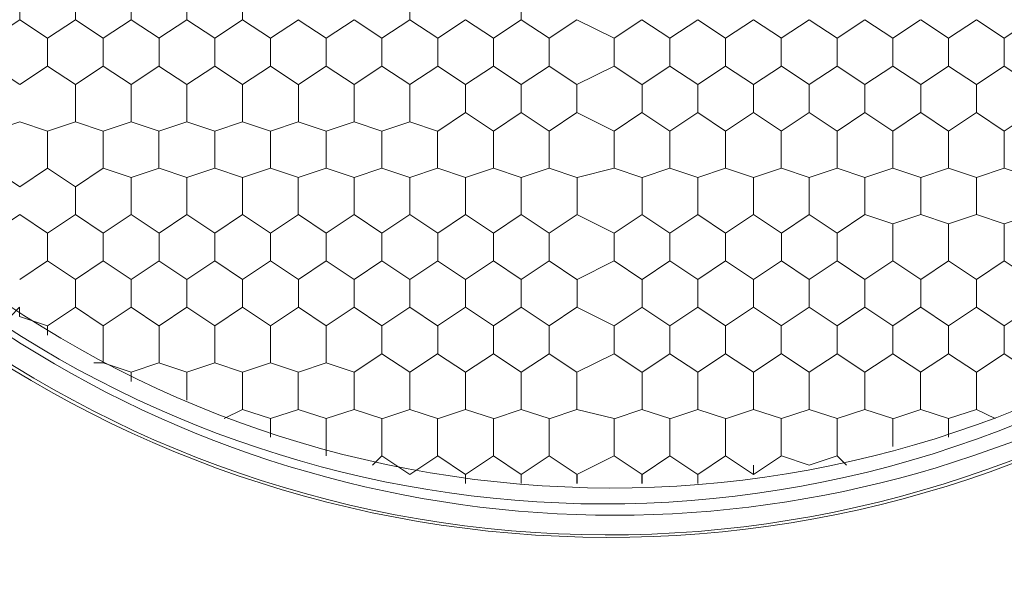
# Model space of a CAD drawing. Units: millimetres. Extents: x 1.37 to 9.34, y 1.73 to 5.66.
# Drawn here: x 2.91 to 3, y 2.08 to 2.13 of the extents above; entities that cross this region are included whole.
import ezdxf

# ---------------------------------------------------------------- set-up
doc = ezdxf.new("R2010")
doc.units = ezdxf.units.MM
doc.layers.add('Dahua', color=7, linetype='Continuous')

# ---------------------------------------------------------------- blocks, each defined once
blk = doc.blocks.new('SD3E405DB-GNY-A-PV1')
at = {"lineweight": 0}
for points in [[(3.06499989827474, 2.178360833062066), (3.063333299424913, 2.195854610866971), (3.058333502875434, 2.212515089246962, 0.7538430290655667), (2.862499660915799, 2.195854610866971), (2.860833062065972, 2.178360833062066), (2.862499660915799, 2.160867479112413, 0.7516476100835965), (3.058333502875434, 2.14420657687717), (3.063333299424913, 2.160867479112413)], [(3.064166598849826, 2.178360833062066), (3.0625, 2.195854610866971), (3.057500203450521, 2.212515089246962, 0.7581502128652182), (2.863333808051215, 2.195021735297309), (2.861666361490885, 2.178360833062066), (2.863333808051215, 2.160867479112413, 0.7557542818066523), (3.057500203450521, 2.14420657687717), (3.0625, 2.161700778537326)]]:
    blk.add_lwpolyline(points, format="xyb", close=True, dxfattribs=at)
for points in [[(3.052499559190538, 2.220845540364583), (3.043333265516493, 2.23583984375), (3.032500372992621, 2.24833509657118, 0.5642149598572118), (2.866667005750868, 2.203351762559679), (2.864166259765625, 2.186691284179688), (2.864166259765625, 2.170030805799696, 0.6244975689094361), (3.032500372992621, 2.108386993408203), (3.043333265516493, 2.121715545654297), (3.052499559190538, 2.135876973470052)], [(3.052499559190538, 2.22001224093967), (3.043333265516493, 2.234173668755425), (3.032500372992621, 2.247502221001519, 0.7544771192625946), (2.867500305175781, 2.153370327419705), (2.873333401150174, 2.137542724609375), (2.882499694824219, 2.122548421223958, 0.7539302405976913), (3.060833401150174, 2.186691284179688), (3.058333502875434, 2.203351762559679), (3.052499559190538, 2.219179365370008)]]:
    blk.add_lwpolyline(points, format="xyb", dxfattribs=at)
for points in [[(2.922499762641059, 2.13171132405599), (2.922499762641059, 2.13087887234158), (2.922499762641059, 2.129212697347005), (2.924999660915799, 2.12754652235243), (2.924999660915799, 2.125047471788195)], [(2.910006205240885, 2.127546098497179), (2.910006205240885, 2.125047047932943)], [(2.91500006781684, 2.12754652235243), (2.91500006781684, 2.126713646782769), (2.91500006781684, 2.125047471788195)], [(2.91999986436632, 2.12754652235243), (2.91999986436632, 2.126713646782769), (2.91999986436632, 2.125047471788195)], [(2.930000305175781, 2.12754652235243), (2.930000305175781, 2.126713646782769), (2.930000305175781, 2.125047471788195)], [(2.944999694824219, 2.12754652235243), (2.944999694824219, 2.126713646782769), (2.944999694824219, 2.125047471788195)], [(2.95500013563368, 2.12754652235243), (2.95500013563368, 2.126713646782769), (2.95500013563368, 2.125047471788195)], [(2.912505467732748, 2.123380872938368), (2.910005357530382, 2.125047047932943), (2.907505459255642, 2.123380872938368), (2.907505459255642, 2.120881822374132), (2.910005357530382, 2.119215647379557), (2.912505255805121, 2.120881822374132), (2.915005154079861, 2.119215647379557), (2.917505052354601, 2.120881822374132), (2.92000495062934, 2.119215647379557), (2.92000495062934, 2.11588372124566)], [(2.915006001790365, 2.125046624077691), (2.912506103515625, 2.123380449083117)], [(2.915005154079861, 2.125046624077691), (2.917505052354601, 2.123380449083117)], [(2.920005798339844, 2.125046624077691), (2.917505900065104, 2.123380449083117)], [(2.92000495062934, 2.125046624077691), (2.92250484890408, 2.123380449083117)], [(2.922499762641059, 2.12338129679362), (2.924999660915799, 2.125047471788195), (2.927499771118164, 2.12338129679362)], [(2.930007086859809, 2.125048319498698), (2.92750718858507, 2.123382144504123)], [(2.930000305175781, 2.125048319498698), (2.932500203450521, 2.123382144504123)], [(2.932503594292535, 2.123382992214627), (2.935003492567274, 2.125049167209201)], [(2.9375, 2.12338129679362), (2.93500010172526, 2.125047471788195)], [(2.93750254313151, 2.123382992214627), (2.94000244140625, 2.125049167209201)], [(2.940003289116754, 2.125047471788195), (2.942503187391493, 2.12338129679362)], [(2.945006476508246, 2.125048319498698), (2.942506578233507, 2.123382144504123)], [(2.945003085666233, 2.125047471788195), (2.947502983940972, 2.12338129679362), (2.950002882215712, 2.125047471788195), (2.952502992418077, 2.12338129679362)], [(2.955006069607205, 2.125048319498698), (2.952506171332465, 2.123382144504123)], [(2.955001831054688, 2.125047471788195), (2.957501729329427, 2.12338129679362)], [(2.957501729329427, 2.123381720648871), (2.960001627604167, 2.125047895643446)], [(2.963333977593316, 2.12338129679362), (2.95999993218316, 2.125047471788195)], [(2.963333129882812, 2.123381720648871), (2.965833028157552, 2.125047895643446)], [(2.968332926432292, 2.12338129679362), (2.965833028157552, 2.125047471788195)], [(2.968333774142795, 2.123381720648871), (2.970833672417535, 2.125047895643446)], [(2.973332722981771, 2.12338129679362), (2.970833672417535, 2.125047471788195)], [(2.973332722981771, 2.123381720648871), (2.97583262125651, 2.125047895643446)], [(2.978333367241754, 2.12338129679362), (2.975833468967014, 2.125047471788195)], [(2.97833251953125, 2.120882670084635), (2.97833251953125, 2.12254884507921), (2.97833251953125, 2.123381720648871), (2.98083241780599, 2.125047895643446)], [(2.983333163791233, 2.122548421223958), (2.983333163791233, 2.12338129679362), (2.980833265516493, 2.125047471788195)], [(2.983333163791233, 2.123381720648871), (2.985833062065972, 2.125047895643446)], [(2.988333808051215, 2.12338129679362), (2.985833062065972, 2.125047471788195)], [(2.988332112630208, 2.123381720648871), (2.990832010904948, 2.125047895643446)], [(2.993332756890191, 2.12338129679362), (2.990833706325955, 2.125047471788195)], [(2.993331909179688, 2.122548421223958), (2.993331909179688, 2.12338129679362), (2.995831807454427, 2.125047471788195)], [(2.998333401150174, 2.12338129679362), (2.995833502875434, 2.125047471788195)], [(2.998331705729167, 2.123381720648871), (3.000831604003906, 2.125047895643446)], [(2.912500169542101, 2.12338129679362), (2.912500169542101, 2.121715545654297), (2.912500169542101, 2.120882246229383)], [(2.91749996609158, 2.12338129679362), (2.91749996609158, 2.121715545654297), (2.91749996609158, 2.120882246229383)], [(2.927499559190538, 2.12338129679362), (2.927499559190538, 2.121715545654297), (2.927499559190538, 2.120882246229383), (2.924999660915799, 2.119216071234809), (2.924999660915799, 2.117550320095486), (2.924999660915799, 2.115884145100912), (2.922499762641059, 2.11505126953125), (2.922499762641059, 2.113385094536675), (2.922499762641059, 2.111718919542101)], [(2.92250484890408, 2.123380872938368), (2.92250484890408, 2.120881822374132)], [(2.932500203450521, 2.123382568359375), (2.932500203450521, 2.1217163933648)], [(2.937501695421007, 2.123382568359375), (2.937501695421007, 2.1217163933648)], [(2.942500644259983, 2.12338129679362), (2.942500644259983, 2.121715545654297), (2.942500644259983, 2.120882246229383)], [(2.947508917914496, 2.12338129679362), (2.947508917914496, 2.121715121799045)], [(2.952499389648438, 2.12338129679362), (2.952499389648438, 2.121715545654297), (2.952499389648438, 2.120882246229383)], [(2.95750257703993, 2.12338129679362), (2.95750257703993, 2.121715121799045), (2.95750257703993, 2.120882246229383)], [(2.96333482530382, 2.12338129679362), (2.96333482530382, 2.121715121799045), (2.96333482530382, 2.120882246229383), (2.960001415676541, 2.119216071234809), (2.960001415676541, 2.116717020670573)], [(2.968332926432292, 2.123381720648871), (2.968332926432292, 2.121715545654297), (2.968332926432292, 2.120882670084635)], [(2.973333570692274, 2.122548421223958), (2.973333570692274, 2.12338129679362)], [(2.988332960340712, 2.120882670084635), (2.988332960340712, 2.12254884507921), (2.988332960340712, 2.123381720648871)], [(2.998331705729167, 2.122548421223958), (2.998331705729167, 2.12338129679362)], [(2.973333570692274, 2.120882670084635), (2.973333570692274, 2.12254884507921)], [(2.983333163791233, 2.120882670084635), (2.983333163791233, 2.12254884507921)], [(2.993331909179688, 2.120882670084635), (2.993331909179688, 2.12254884507921)], [(2.998331705729167, 2.120882670084635), (2.998331705729167, 2.12254884507921)], [(2.91999986436632, 2.119216071234809), (2.922499762641059, 2.120882246229383), (2.924999660915799, 2.119216071234809)], [(2.927498711480035, 2.120883517795139), (2.929998609754774, 2.119217342800564)], [(2.930002848307292, 2.119216071234809), (2.932502746582031, 2.120882246229383)], [(2.932500203450521, 2.121716817220052), (2.932500203450521, 2.120883941650391)], [(2.93500010172526, 2.119216071234809), (2.932500203450521, 2.120882246229383)], [(2.935002644856771, 2.115884145100912), (2.935002644856771, 2.119216071234809), (2.93750254313151, 2.120882246229383), (2.94000244140625, 2.119216071234809)], [(2.937503390842014, 2.121716817220052), (2.937503390842014, 2.120883941650391)], [(2.942503187391493, 2.120883517795139), (2.940003289116754, 2.119217342800564)], [(2.942502127753364, 2.120882246229383), (2.945002237955729, 2.119216071234809), (2.947502136230469, 2.120882246229383), (2.950002034505208, 2.119216071234809)], [(2.947508070203993, 2.121715121799045), (2.947508070203993, 2.120882246229383)], [(2.952502780490451, 2.120882246229383), (2.950002882215712, 2.119216071234809)], [(2.957501729329427, 2.120882246229383), (2.955001831054688, 2.119216071234809), (2.952501720852322, 2.120882246229383)], [(2.95999993218316, 2.119216071234809), (2.95750003390842, 2.120882246229383)], [(2.965833028157552, 2.119216071234809), (2.963333977593316, 2.120882246229383)], [(2.968334621853299, 2.120882246229383), (2.965834723578559, 2.119216071234809), (2.965834723578559, 2.116717020670573)], [(2.970833672417535, 2.119216071234809), (2.968332926432292, 2.120882246229383)], [(2.973334418402778, 2.120882246229383), (2.970834520128038, 2.119216071234809), (2.970834520128038, 2.116717020670573)], [(2.975833468967014, 2.119216071234809), (2.973332722981771, 2.120882246229383)], [(2.975834316677517, 2.116717020670573), (2.975834316677517, 2.119216071234809), (2.978334214952257, 2.120882246229383)], [(2.980833265516493, 2.119216071234809), (2.978333367241754, 2.120882246229383)], [(2.980834113226996, 2.116717020670573), (2.980834113226996, 2.119216071234809), (2.983334011501736, 2.120882246229383)], [(2.985833062065972, 2.119216071234809), (2.983333163791233, 2.120882246229383)], [(2.990833706325955, 2.119216071234809), (2.988333808051215, 2.120882246229383), (2.985833909776476, 2.119216071234809), (2.985833909776476, 2.116717020670573)], [(2.993332756890191, 2.11505126953125), (2.990833706325955, 2.116717020670573), (2.990833706325955, 2.119216071234809), (2.993333604600695, 2.120882246229383)], [(2.995833502875434, 2.119216071234809), (2.993332756890191, 2.120882246229383)], [(2.998333401150174, 2.11505126953125), (2.995833502875434, 2.116717020670573), (2.995833502875434, 2.119216071234809), (2.998333401150174, 2.120882246229383), (3.000833299424913, 2.119216071234809)], [(2.91500006781684, 2.119216071234809), (2.91500006781684, 2.117550320095486), (2.91500006781684, 2.115884145100912)], [(2.929999457465278, 2.119217342800564), (2.929999457465278, 2.11755116780599), (2.929999457465278, 2.115884992811415)], [(2.93999989827474, 2.119216071234809), (2.93999989827474, 2.117550320095486), (2.93999989827474, 2.115884145100912)], [(2.945002237955729, 2.119216071234809), (2.945002237955729, 2.115884145100912)], [(2.950000339084201, 2.119216071234809), (2.950000339084201, 2.117550320095486), (2.950000339084201, 2.116717020670573)], [(2.955001831054688, 2.119216071234809), (2.955001831054688, 2.116717020670573)], [(2.950002034505208, 2.116717020670573), (2.947502136230469, 2.115050845675998)], [(2.949998643663195, 2.116717020670573), (2.952498541937934, 2.115050845675998)], [(2.954998440212674, 2.116717444525825), (2.952498541937934, 2.11505126953125), (2.952498541937934, 2.111719343397352)], [(2.95750003390842, 2.11505126953125), (2.95500013563368, 2.116717020670573)], [(2.957499186197917, 2.11505126953125), (2.959999084472656, 2.116717444525825)], [(2.963333977593316, 2.11505126953125), (2.95999993218316, 2.116717020670573)], [(2.963333129882812, 2.11505126953125), (2.965833028157552, 2.116717444525825)], [(2.968332926432292, 2.111719343397352), (2.968332926432292, 2.11505126953125), (2.965833028157552, 2.116717020670573)], [(2.968332926432292, 2.11505126953125), (2.970832824707031, 2.116717444525825)], [(2.973332722981771, 2.111719343397352), (2.973332722981771, 2.11505126953125), (2.970833672417535, 2.116717020670573)], [(2.973332722981771, 2.11505126953125), (2.97583262125651, 2.116717444525825)], [(2.978333367241754, 2.11505126953125), (2.975833468967014, 2.116717020670573)], [(2.97833251953125, 2.111718919542101), (2.97833251953125, 2.115050845675998), (2.98083241780599, 2.116717020670573)], [(2.983333163791233, 2.11505126953125), (2.980833265516493, 2.116717020670573)], [(2.983332316080729, 2.111718919542101), (2.983332316080729, 2.115050845675998), (2.985832214355469, 2.116717020670573)], [(2.988333808051215, 2.11505126953125), (2.985833062065972, 2.116717020670573)], [(2.988332112630208, 2.111718919542101), (2.988332112630208, 2.115050845675998), (2.990832010904948, 2.116717020670573)], [(2.993331909179688, 2.111718919542101), (2.993331909179688, 2.115050845675998), (2.995831807454427, 2.116717020670573)], [(2.998331705729167, 2.111718919542101), (2.998331705729167, 2.115050845675998), (3.000831604003906, 2.116717020670573)], [(2.907505459255642, 2.115050845675998), (2.910005357530382, 2.11588372124566), (2.912505255805121, 2.115050845675998), (2.915005154079861, 2.11588372124566), (2.917505052354601, 2.115050845675998)], [(2.917505052354601, 2.111718919542101), (2.917505052354601, 2.115050845675998), (2.92000495062934, 2.11588372124566), (2.922505060831706, 2.115050845675998)], [(2.924999660915799, 2.115884145100912), (2.927499559190538, 2.11505126953125), (2.927499559190538, 2.111719343397352)], [(2.927499559190538, 2.11505126953125), (2.929999457465278, 2.115884145100912)], [(2.932500203450521, 2.11505126953125), (2.930000305175781, 2.115884145100912)], [(2.937499364217123, 2.11505126953125), (2.934999254014757, 2.115884145100912), (2.932499355740017, 2.11505126953125), (2.932499355740017, 2.111719343397352)], [(2.94000244140625, 2.115884145100912), (2.93750254313151, 2.11505126953125)], [(2.939999050564236, 2.115884145100912), (2.942498948838976, 2.11505126953125), (2.942498948838976, 2.111719343397352)], [(2.942498948838976, 2.11505126953125), (2.944998847113715, 2.115884145100912), (2.947498957316081, 2.11505126953125)], [(2.912500169542101, 2.11505126953125), (2.912500169542101, 2.113385094536675), (2.912500169542101, 2.111718919542101)], [(2.9375, 2.11505126953125), (2.9375, 2.113385094536675), (2.9375, 2.111718919542101)], [(2.947499593098958, 2.11505126953125), (2.947499593098958, 2.113385094536675), (2.947499593098958, 2.111718919542101)], [(2.957498338487413, 2.11505126953125), (2.957498338487413, 2.111719343397352)], [(2.963332282172309, 2.11505126953125), (2.963332282172309, 2.111719343397352)], [(2.900005764431424, 2.110052320692274), (2.902505662706163, 2.111718495686849), (2.905005560980903, 2.110052320692274), (2.907505459255642, 2.111718495686849), (2.910005357530382, 2.110052320692274), (2.912505255805121, 2.111718495686849)], [(2.912505255805121, 2.111718919542101), (2.915005154079861, 2.110052744547526), (2.915005154079861, 2.10755369398329)], [(2.915005154079861, 2.110052744547526), (2.917505052354601, 2.111718919542101), (2.92000495062934, 2.110886043972439), (2.92250484890408, 2.111718919542101)], [(2.927504645453559, 2.111718919542101), (2.92500474717882, 2.110886043972439), (2.922504636976454, 2.111718919542101)], [(2.930000305175781, 2.110886043972439), (2.927499559190538, 2.111718919542101)], [(2.930004543728299, 2.10755369398329), (2.930004543728299, 2.110886043972439), (2.932504442003038, 2.111718919542101), (2.935004340277778, 2.110886043972439)], [(2.937499152289496, 2.111718919542101), (2.934999254014757, 2.110886043972439)], [(2.937504238552517, 2.111718919542101), (2.940004136827257, 2.110886043972439), (2.940004136827257, 2.10755369398329)], [(2.940004136827257, 2.110886043972439), (2.942504035101996, 2.111718919542101), (2.945003933376736, 2.110886043972439)], [(2.947498745388455, 2.111718919542101), (2.944998847113715, 2.110886043972439)], [(2.947503831651476, 2.111718919542101), (2.950003729926215, 2.110886043972439), (2.950003729926215, 2.10755369398329)], [(2.950003729926215, 2.110886043972439), (2.952503628200955, 2.111718919542101)], [(2.95500013563368, 2.110886043972439), (2.952499389648438, 2.111718919542101)], [(2.957503424750434, 2.111718919542101), (2.955003526475695, 2.110886043972439), (2.955003526475695, 2.107554117838542)], [(2.95999993218316, 2.110886043972439), (2.95750003390842, 2.111718919542101)], [(2.960004170735677, 2.110886043972439), (2.963337580362956, 2.111718919542101)], [(2.965833028157552, 2.110886043972439), (2.963333977593316, 2.111718919542101)], [(2.965835571289062, 2.110886467827691), (2.968335469563802, 2.111719343397352)], [(2.970833672417535, 2.110886043972439), (2.968332926432292, 2.111718919542101)], [(2.968335469563802, 2.105887518988715), (2.970835367838542, 2.10755369398329), (2.970835367838542, 2.110886043972439), (2.973335266113281, 2.111718919542101)], [(2.975833468967014, 2.110886043972439), (2.973332722981771, 2.111718919542101)], [(2.97833506266276, 2.111718919542101), (2.975835164388021, 2.110886043972439), (2.975835164388021, 2.10755369398329), (2.973335266113281, 2.105887518988715), (2.973335266113281, 2.103388468424479)], [(2.980833265516493, 2.110886043972439), (2.978333367241754, 2.111718919542101)], [(2.9808349609375, 2.09922366672092), (2.9808349609375, 2.101722717285156), (2.98333485921224, 2.103388892279731), (2.98333485921224, 2.105887942843967), (2.985834757486979, 2.107554117838542), (2.985834757486979, 2.110886043972439), (2.988334655761719, 2.111719343397352)], [(2.9808349609375, 2.107554117838542), (2.9808349609375, 2.110886043972439), (2.98333485921224, 2.111719343397352)], [(2.985833062065972, 2.110886043972439), (2.983333163791233, 2.111718919542101)], [(2.985834757486979, 2.09922366672092), (2.985834757486979, 2.101722717285156), (2.988334655761719, 2.103388892279731), (2.988334655761719, 2.106720818413629), (2.990834554036458, 2.107554117838542), (2.990834554036458, 2.110886043972439), (2.993334452311198, 2.111719343397352)], [(2.990833706325955, 2.110886043972439), (2.988333808051215, 2.111718919542101)], [(2.995833502875434, 2.110886043972439), (2.993332756890191, 2.111718919542101)], [(2.995835198296441, 2.107554117838542), (2.995835198296441, 2.110886043972439), (2.99833509657118, 2.111719343397352)], [(3.000833299424913, 2.110886043972439), (2.998333401150174, 2.111718919542101)], [(2.91999986436632, 2.110886043972439), (2.91999986436632, 2.109219868977865), (2.91999986436632, 2.107554117838542)], [(2.92500474717882, 2.110886043972439), (2.92500474717882, 2.107554117838542)], [(2.93500010172526, 2.110886043972439), (2.93500010172526, 2.109219868977865), (2.93500010172526, 2.107554117838542)], [(2.944999694824219, 2.110886043972439), (2.944999694824219, 2.109219868977865), (2.944999694824219, 2.107554117838542)], [(2.960003323025174, 2.110886043972439), (2.960003323025174, 2.107554117838542)], [(2.96583726671007, 2.110886043972439), (2.96583726671007, 2.107554117838542)], [(2.907505459255642, 2.105887095133463), (2.910005357530382, 2.107553270128038), (2.912505255805121, 2.105887095133463)], [(2.912505255805121, 2.103388468424479), (2.912505255805121, 2.105887518988715), (2.915005154079861, 2.10755369398329), (2.917505264282227, 2.105887518988715)], [(2.92000495062934, 2.10755369398329), (2.917505052354601, 2.105887518988715)], [(2.920004102918837, 2.10755369398329), (2.922504001193576, 2.105887518988715), (2.922504001193576, 2.103388468424479)], [(2.922504001193576, 2.105887518988715), (2.925003899468316, 2.10755369398329)], [(2.927499559190538, 2.105887942843967), (2.924999660915799, 2.107554117838542)], [(2.93250380622016, 2.105887518988715), (2.930003696017795, 2.10755369398329), (2.927503797743055, 2.105887518988715), (2.927503797743055, 2.103388468424479), (2.930003696017795, 2.101722293429904)], [(2.935004340277778, 2.10755369398329), (2.932504442003038, 2.105887518988715)], [(2.935003492567274, 2.10755369398329), (2.937503390842014, 2.105887518988715), (2.937503390842014, 2.103388468424479), (2.940003289116754, 2.101722293429904), (2.942503187391493, 2.103388468424479)], [(2.937503390842014, 2.105887518988715), (2.940003289116754, 2.10755369398329), (2.942503399319119, 2.105887518988715)], [(2.945003933376736, 2.10755369398329), (2.942504035101996, 2.105887518988715)], [(2.945003085666233, 2.101722717285156), (2.947502983940972, 2.103388892279731), (2.947502983940972, 2.105887942843967), (2.950002882215712, 2.107554117838542)], [(2.945003085666233, 2.107554117838542), (2.947502983940972, 2.105887942843967)], [(2.952499389648438, 2.105887942843967), (2.950000339084201, 2.107554117838542)], [(2.950002882215712, 2.09922366672092), (2.950002882215712, 2.101722717285156), (2.952502780490451, 2.103388892279731), (2.952502780490451, 2.105887942843967), (2.955002678765191, 2.107554117838542)], [(2.95750003390842, 2.105887942843967), (2.95500013563368, 2.107554117838542)], [(2.955002678765191, 2.09922366672092), (2.955002678765191, 2.101722717285156), (2.95750257703993, 2.103388892279731), (2.95750257703993, 2.105887942843967), (2.96000247531467, 2.107554117838542)], [(2.963333977593316, 2.105887942843967), (2.95999993218316, 2.107554117838542)], [(2.960002263387044, 2.09922366672092), (2.960002263387044, 2.101722717285156), (2.963335673014323, 2.103388892279731), (2.963335673014323, 2.105887942843967), (2.965835571289062, 2.107554117838542)], [(2.968332926432292, 2.105887942843967), (2.965833028157552, 2.107554117838542)], [(2.973332722981771, 2.105887942843967), (2.970833672417535, 2.107554117838542)], [(2.978333367241754, 2.105887942843967), (2.975833468967014, 2.107554117838542)], [(2.9808349609375, 2.10755369398329), (2.97833506266276, 2.105887518988715), (2.97833506266276, 2.103388468424479)], [(2.983333163791233, 2.105887942843967), (2.980833265516493, 2.107554117838542)], [(2.988333808051215, 2.106720818413629), (2.985833062065972, 2.107554117838542)], [(2.993332756890191, 2.106720818413629), (2.990833706325955, 2.107554117838542)], [(2.990834554036458, 2.09922366672092), (2.990834554036458, 2.101722717285156), (2.993334452311198, 2.103388892279731), (2.993334452311198, 2.106720818413629), (2.995834350585938, 2.107554117838542)], [(2.998333401150174, 2.106720818413629), (2.995833502875434, 2.107554117838542)], [(2.995834350585938, 2.09922366672092), (2.995834350585938, 2.101722717285156), (2.998334248860677, 2.103388892279731), (2.998334248860677, 2.106720818413629), (3.000834147135417, 2.107554117838542)], [(2.91749996609158, 2.105887942843967), (2.91749996609158, 2.105055067274305), (2.91749996609158, 2.103388892279731)], [(2.932500203450521, 2.105887942843967), (2.932500203450521, 2.105055067274305), (2.932500203450521, 2.103388892279731)], [(2.942500644259983, 2.105887942843967), (2.942500644259983, 2.105055067274305), (2.942500644259983, 2.103388892279731)], [(2.965835571289062, 2.09922366672092), (2.965835571289062, 2.101722717285156), (2.968335469563802, 2.103388892279731), (2.968335469563802, 2.105887942843967)], [(2.917505052354601, 2.103388468424479), (2.915005154079861, 2.101722293429904), (2.912505255805121, 2.103388468424479), (2.910005357530382, 2.101722293429904)], [(2.917504204644097, 2.103388892279731), (2.920004102918837, 2.101722717285156), (2.920004102918837, 2.09922366672092)], [(2.920004102918837, 2.101722717285156), (2.922504001193576, 2.103388892279731)], [(2.924999660915799, 2.101722717285156), (2.922499762641059, 2.103388892279731)], [(2.927503797743055, 2.103388468424479), (2.925003899468316, 2.101722293429904), (2.925003899468316, 2.099223242865668)], [(2.932503594292535, 2.103388892279731), (2.930003696017795, 2.101722717285156)], [(2.937503390842014, 2.103388468424479), (2.935003492567274, 2.101722293429904), (2.932503382364909, 2.103388468424479)], [(2.942503187391493, 2.103388892279731), (2.945003085666233, 2.101722717285156), (2.945003085666233, 2.09922366672092)], [(2.950000339084201, 2.101722717285156), (2.947499593098958, 2.103388892279731)], [(2.95500013563368, 2.101722717285156), (2.952499389648438, 2.103388892279731)], [(2.95999993218316, 2.101722717285156), (2.95750003390842, 2.103388892279731)], [(2.965833028157552, 2.101722717285156), (2.963333977593316, 2.103388892279731)], [(2.970833672417535, 2.101722717285156), (2.968332926432292, 2.103388892279731)], [(2.973335266113281, 2.103388892279731), (2.970835367838542, 2.101722717285156), (2.970835367838542, 2.09922366672092)], [(2.975833468967014, 2.101722717285156), (2.973332722981771, 2.103388892279731)], [(2.97833506266276, 2.103388892279731), (2.975835164388021, 2.101722717285156), (2.975835164388021, 2.09922366672092)], [(2.980833265516493, 2.101722717285156), (2.978333367241754, 2.103388892279731)], [(2.985833062065972, 2.101722717285156), (2.983333163791233, 2.103388892279731)], [(2.990833706325955, 2.101722717285156), (2.988333808051215, 2.103388892279731)], [(2.995833502875434, 2.101722717285156), (2.993332756890191, 2.103388892279731)], [(3.000833299424913, 2.101722717285156), (2.998333401150174, 2.103388892279731)], [(2.91500006781684, 2.101722717285156), (2.91500006781684, 2.100056542290582), (2.91500006781684, 2.09922366672092), (2.91749996609158, 2.097557491726346), (2.91749996609158, 2.095891740587023)], [(2.930000305175781, 2.101722717285156), (2.930000305175781, 2.100056542290582), (2.930000305175781, 2.09922366672092)], [(2.935003492567274, 2.101722717285156), (2.935003492567274, 2.09922366672092)], [(2.93999989827474, 2.101722717285156), (2.93999989827474, 2.100056542290582), (2.93999989827474, 2.09922366672092)], [(2.909166971842448, 2.098390791151258), (2.910000271267361, 2.09922366672092), (2.910000271267361, 2.098390791151258), (2.912500381469727, 2.097557915581597)], [(2.915005154079861, 2.099223242865668), (2.912505255805121, 2.097557067871094)], [(2.917504204644097, 2.097557915581597), (2.920004102918837, 2.099224090576172)], [(2.922499762641059, 2.097557915581597), (2.91999986436632, 2.09922366672092)], [(2.922504001193576, 2.0942259894477), (2.922504001193576, 2.097557915581597), (2.925003899468316, 2.099224090576172), (2.927504009670681, 2.097557915581597)], [(2.927503797743055, 2.097557491726346), (2.930003696017795, 2.09922366672092), (2.932503594292535, 2.097557491726346)], [(2.932503594292535, 2.0942259894477), (2.932503594292535, 2.097557915581597), (2.935003492567274, 2.099224090576172), (2.93750360276964, 2.097557915581597)], [(2.937503390842014, 2.097557491726346), (2.940003289116754, 2.09922366672092), (2.942503187391493, 2.097557491726346)], [(2.942503187391493, 2.095058865017361), (2.942503187391493, 2.097557915581597), (2.945003085666233, 2.099224090576172)], [(2.947499593098958, 2.097557915581597), (2.944999694824219, 2.09922366672092)], [(2.952499389648438, 2.097557915581597), (2.950000339084201, 2.09922366672092), (2.947500440809462, 2.097557491726346)], [(2.95750003390842, 2.097557915581597), (2.95500013563368, 2.09922366672092), (2.952500237358941, 2.097557491726346), (2.952500237358941, 2.095058441162109)], [(2.957500881618924, 2.097557491726346), (2.960000779893663, 2.09922366672092)], [(2.963333977593316, 2.097557915581597), (2.95999993218316, 2.09922366672092)], [(2.96333482530382, 2.097557491726346), (2.965834723578559, 2.09922366672092)], [(2.968332926432292, 2.097557915581597), (2.965833028157552, 2.09922366672092)], [(2.970834520128038, 2.09922366672092), (2.968334621853299, 2.097557491726346), (2.968334621853299, 2.095058441162109)], [(2.973332722981771, 2.097557915581597), (2.970833672417535, 2.09922366672092)], [(2.973332722981771, 2.097557491726346), (2.97583262125651, 2.09922366672092)], [(2.97583262125651, 2.090060340033637), (2.97583262125651, 2.093392266167535), (2.97833251953125, 2.095058441162109), (2.97833251953125, 2.097557491726346), (2.98083241780599, 2.09922366672092)], [(2.978333367241754, 2.097557915581597), (2.975833468967014, 2.09922366672092)], [(2.983333163791233, 2.097557915581597), (2.980833265516493, 2.09922366672092)], [(2.983332316080729, 2.095058441162109), (2.983332316080729, 2.097557491726346), (2.985832214355469, 2.09922366672092)], [(2.985832214355469, 2.090060340033637), (2.985832214355469, 2.093392266167535), (2.988332112630208, 2.095058441162109), (2.988332112630208, 2.097557491726346), (2.990832222832574, 2.099223242865668)], [(2.988333808051215, 2.097557915581597), (2.985833062065972, 2.09922366672092)], [(2.990832010904948, 2.090059916178385), (2.990832010904948, 2.093391842312283), (2.993331909179688, 2.095058017306858), (2.993331909179688, 2.097557067871094), (2.995831807454427, 2.099223242865668)], [(2.993332756890191, 2.097557915581597), (2.990833706325955, 2.09922366672092)], [(2.998333401150174, 2.097557915581597), (2.995833502875434, 2.09922366672092)], [(2.998331705729167, 2.095058017306858), (2.998331705729167, 2.097557067871094), (3.000831604003906, 2.099223242865668)], [(2.912500169542101, 2.097557915581597), (2.912500169542101, 2.096724616156684)], [(2.927499559190538, 2.097557915581597), (2.927499559190538, 2.095891316731771), (2.927499559190538, 2.094225565592448), (2.929999457465278, 2.093392690022787), (2.929999457465278, 2.091726515028212)], [(2.9375, 2.097557915581597), (2.9375, 2.095891316731771), (2.9375, 2.094225565592448)], [(2.947502983940972, 2.097557915581597), (2.947502983940972, 2.095058865017361)], [(2.95999993218316, 2.093392266167535), (2.95750003390842, 2.095058441162109), (2.95750003390842, 2.097557491726346)], [(2.965833028157552, 2.093392266167535), (2.963333977593316, 2.095058441162109), (2.963333977593316, 2.097557491726346)], [(2.973334418402778, 2.097557491726346), (2.973334418402778, 2.095058441162109)], [(2.91749996609158, 2.095891316731771), (2.91749996609158, 2.094225565592448)], [(2.942503187391493, 2.095058441162109), (2.940003289116754, 2.093392266167535), (2.937503178914388, 2.094225565592448)], [(2.944999694824219, 2.093392266167535), (2.942500644259983, 2.095058441162109)], [(2.945000542534722, 2.093392266167535), (2.947500440809462, 2.095058441162109)], [(2.952499389648438, 2.089227464463976), (2.950000339084201, 2.090060340033637), (2.950000339084201, 2.093392266167535), (2.947499593098958, 2.095058441162109)], [(2.950002034505208, 2.093392266167535), (2.952501932779948, 2.095058441162109)], [(2.95500013563368, 2.093392266167535), (2.952499389648438, 2.095058441162109)], [(2.957501729329427, 2.095058017306858), (2.955001831054688, 2.093391842312283), (2.955001831054688, 2.090059916178385)], [(2.96333482530382, 2.095058017306858), (2.960001415676541, 2.093391842312283), (2.960001415676541, 2.090059916178385)], [(2.968334621853299, 2.095058017306858), (2.965834723578559, 2.093391842312283), (2.965834723578559, 2.090059916178385)], [(2.970833672417535, 2.093392266167535), (2.968332926432292, 2.095058441162109)], [(2.975833468967014, 2.093392266167535), (2.973332722981771, 2.095058441162109), (2.970832824707031, 2.093392266167535)], [(2.980833265516493, 2.093392266167535), (2.978333367241754, 2.095058441162109)], [(2.983332316080729, 2.095058017306858), (2.98083241780599, 2.093391842312283), (2.98083241780599, 2.090059916178385)], [(2.985833062065972, 2.093392266167535), (2.983333163791233, 2.095058441162109)], [(2.990833706325955, 2.093392266167535), (2.988333808051215, 2.095058441162109)], [(2.995833502875434, 2.093392266167535), (2.993332756890191, 2.095058441162109)], [(2.993336147732205, 2.089228736029731), (2.995836046006945, 2.090061611599392), (2.995836046006945, 2.091727786593967), (2.995836046006945, 2.093393961588542), (2.998335944281684, 2.095060136583117)], [(3.000833299424913, 2.093392266167535), (2.998333401150174, 2.095058441162109)], [(2.916666666666667, 2.094225565592448), (2.91749996609158, 2.094225565592448), (2.920000076293945, 2.093392690022787), (2.920000076293945, 2.092559390597873)], [(2.91999986436632, 2.093392690022787), (2.922499762641059, 2.094225565592448), (2.924999872843424, 2.093392690022787)], [(2.927503797743055, 2.094225565592448), (2.925003899468316, 2.093392690022787)], [(2.930003696017795, 2.093392266167535), (2.932503594292535, 2.094225141737196)], [(2.937503390842014, 2.094225565592448), (2.935003492567274, 2.093392690022787), (2.932503594292535, 2.094225565592448)], [(2.924999660915799, 2.093392266167535), (2.924999660915799, 2.091726515028212), (2.924999660915799, 2.090893215603299)], [(2.93500010172526, 2.093392266167535), (2.93500010172526, 2.091726515028212), (2.93500010172526, 2.090060340033637)], [(2.940003289116754, 2.093392266167535), (2.940003289116754, 2.090060340033637)], [(2.945003085666233, 2.093392266167535), (2.945003085666233, 2.090060340033637)], [(2.970834520128038, 2.093392266167535), (2.970834520128038, 2.090060340033637)], [(2.930000305175781, 2.091726515028212), (2.930000305175781, 2.090060340033637)], [(2.928337944878472, 2.089230007595486), (2.930004543728299, 2.090062883165148)], [(2.929999457465278, 2.090060763888889), (2.932499355740017, 2.089227888319227)], [(2.935003492567274, 2.090060340033637), (2.932503594292535, 2.089227464463976)], [(2.935001797146267, 2.090060763888889), (2.937501695421007, 2.089227888319227), (2.937501695421007, 2.087561713324653)], [(2.937501695421007, 2.089227464463976), (2.940001593695746, 2.090060340033637)], [(2.942500644259983, 2.089227464463976), (2.93999989827474, 2.090060340033637)], [(2.942501491970486, 2.089227040608724), (2.945001390245226, 2.090059916178385)], [(2.947499593098958, 2.089227464463976), (2.944999694824219, 2.090060340033637)], [(2.947500440809462, 2.089227040608724), (2.950000339084201, 2.090059916178385)], [(2.95500013563368, 2.090059916178385), (2.952500237358941, 2.089227040608724), (2.952500237358941, 2.085894690619575)], [(2.95750003390842, 2.089227464463976), (2.95500013563368, 2.090060340033637)], [(2.95999993218316, 2.090059916178385), (2.95750003390842, 2.089227040608724), (2.95750003390842, 2.085894690619575)], [(2.963333977593316, 2.089227464463976), (2.95999993218316, 2.090060340033637)], [(2.965833028157552, 2.090059916178385), (2.963333129882812, 2.089227040608724), (2.963333129882812, 2.087560865614149)], [(2.968332926432292, 2.089227464463976), (2.965833028157552, 2.090060340033637)], [(2.970832824707031, 2.090059916178385), (2.968332926432292, 2.089227040608724), (2.968332926432292, 2.085894690619575)], [(2.973332722981771, 2.089227464463976), (2.970833672417535, 2.090060340033637)], [(2.97583262125651, 2.090059916178385), (2.973332722981771, 2.089227040608724), (2.973332722981771, 2.085894690619575)], [(2.978333367241754, 2.089227464463976), (2.975833468967014, 2.090060340033637)], [(2.978341844346788, 2.089227464463976), (2.980841742621528, 2.090060340033637)], [(2.983333163791233, 2.089227464463976), (2.980833265516493, 2.090060340033637)], [(2.983336554633246, 2.085895538330078), (2.983336554633246, 2.089227464463976), (2.985836452907986, 2.090060340033637)], [(2.988333808051215, 2.089227464463976), (2.985833062065972, 2.090060340033637)], [(2.988336351182726, 2.089227040608724), (2.990836249457465, 2.090059916178385)], [(2.993332756890191, 2.087561289469401), (2.993332756890191, 2.089227464463976), (2.990833706325955, 2.090060340033637)], [(2.995836046006945, 2.090061611599392), (2.997502644856771, 2.089228736029731)], [(2.932500203450521, 2.089227464463976), (2.932500203450521, 2.087561289469401)], [(2.942501491970486, 2.089227464463976), (2.942501491970486, 2.087561289469401)], [(2.947501288519965, 2.089227040608724), (2.947501288519965, 2.087560865614149)], [(2.97833251953125, 2.089227040608724), (2.97833251953125, 2.085895114474826)], [(2.988336351182726, 2.089227464463976), (2.988336351182726, 2.087561289469401)], [(2.9375, 2.087561289469401), (2.9375, 2.085895114474826)], [(2.942500644259983, 2.087561289469401), (2.942500644259983, 2.085895114474826)], [(2.947499593098958, 2.087561289469401), (2.947499593098958, 2.085895114474826)], [(2.963333977593316, 2.087561289469401), (2.963333977593316, 2.085895114474826)], [(2.988333808051215, 2.087561289469401), (2.988333808051215, 2.08672841389974)], [(2.941670735677083, 2.085065205891927), (2.942504035101996, 2.085898081461588)], [(2.942501491970486, 2.085895114474826), (2.945001390245226, 2.084228939480252)], [(2.945002237955729, 2.084228939480252), (2.947502136230469, 2.085895114474826), (2.950002246432834, 2.084228939480252), (2.950002246432834, 2.08339606391059)], [(2.950002882215712, 2.084228939480252), (2.952502780490451, 2.085895114474826)], [(2.95500013563368, 2.084229363335504), (2.952499389648438, 2.085895114474826)], [(2.955002678765191, 2.08339606391059), (2.955002678765191, 2.084228939480252), (2.95750257703993, 2.085895114474826), (2.960002687242296, 2.084228939480252)], [(2.963333129882812, 2.085895114474826), (2.959999720255534, 2.084228939480252)], [(2.963336520724826, 2.085895114474826), (2.965836418999566, 2.084228939480252)], [(2.965836418999566, 2.08339606391059), (2.965836418999566, 2.084228939480252), (2.968336317274305, 2.085895114474826)], [(2.970833672417535, 2.084229363335504), (2.968332926432292, 2.085895114474826)], [(2.970836215549045, 2.083396487765842), (2.970836215549045, 2.084229363335504), (2.973336113823785, 2.085895538330078)], [(2.975833468967014, 2.084229363335504), (2.973332722981771, 2.085895114474826)], [(2.975836012098524, 2.085062238905165), (2.975836012098524, 2.084229363335504), (2.978335910373264, 2.085895538330078), (2.980836020575629, 2.085062238905165)], [(2.980841742621528, 2.085062238905165), (2.983341640896267, 2.085895114474826), (2.98417494032118, 2.085062238905165)], [(2.95999993218316, 2.084229363335504), (2.95999993218316, 2.08339606391059)], [(2.96000247531467, 2.08339606391059), (2.96000247531467, 2.084228939480252)], [(2.965833028157552, 2.08339606391059), (2.965833028157552, 2.084229363335504)]]:
    blk.add_lwpolyline(points, dxfattribs=at)
blk.add_arc((2.963090947693742, 2.180408904529199), 0.09740413192018267, 191.073440539977, 339.2334444281672, dxfattribs=at)
for points in [[(3.168336868286133, 2.216678619384766), (3.073642306857639, 1.967576344807943), (2.847128550211588, 1.892034742567274), (2.600836859809028, 1.882635328504774)], [(3.175001568264431, 2.215012868245443), (3.078973770141602, 1.963564130995009), (2.852362738715278, 1.880928039550781), (2.601668039957682, 1.870973375108507)], [(3.133337444729275, 2.178359985351562), (3.016573588053385, 1.935227711995443), (2.744559817843967, 1.891618516710069), (2.501670837402344, 1.898463355170356)]]:
    blk.add_open_spline(points, degree=3, dxfattribs=at)

msp = doc.modelspace()

# ---------------------------------------------------------------- block references
at = {"layer": 'Dahua'}
msp.add_blockref('SD3E405DB-GNY-A-PV1', (0, 0), dxfattribs=at)

doc.saveas('drawing.dxf')
